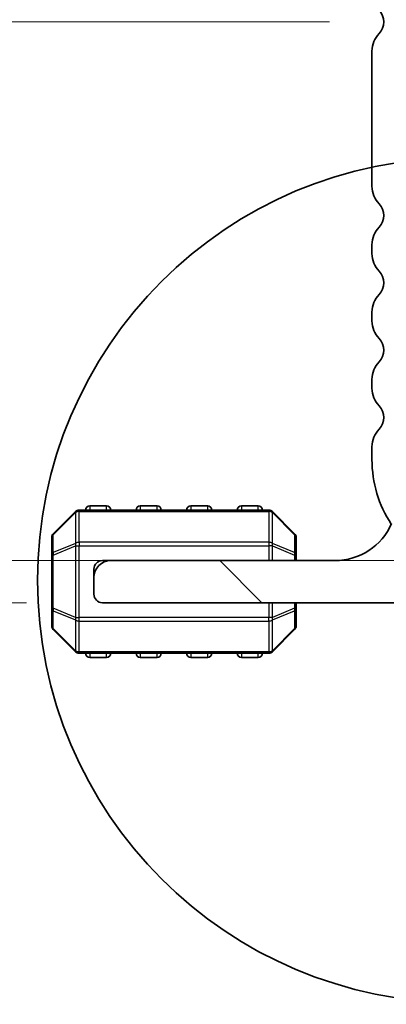
# Model space of a CAD drawing. Units: millimetres. Extents: x 0 to 6772, y 0 to 1124.
# Drawn here: x 1749 to 1771, y 345 to 403 of the extents above; entities that cross this region are included whole.
import ezdxf

# ---------------------------------------------------------------- set-up
doc = ezdxf.new("R2010")
doc.units = ezdxf.units.MM
for name, color, linetype, lineweight in [('Detail Boundary (JIS)', 7, 'Continuous', 35), ('Dimension (ISO)', 7, 'Continuous', 18), ('Visible (ISO)', 7, 'Continuous', 35), ('Visible Narrow (ISO)', 7, 'Continuous', 25)]:
    doc.layers.add(name, color=color, linetype=linetype, lineweight=lineweight)
doc.layers.add('Hatch (ISO)', color=1, linetype='Continuous', lineweight=18, true_color=0xff0000)
doc.styles.add('Note Text (TK)', font='MS PGothic.ttf')
doc.dimstyles.new('Default - Method 1b (TK)', dxfattribs={"dimscale": 3, "dimtxt": 2.5, "dimasz": 2.5, "dimexe": 1, "dimexo": 1.5, "dimgap": 1, "dimtad": 1, "dimtoh": 1, "dimrnd": 1e-08, "dimdsep": 46, "dimtxsty": 'Note Text (TK)', "dimcen": 0.09, "dimdle": 5, "dimclrd": 100, "dimclre": 100, "dimclrt": 7, "dimadec": 1, "dimazin": 1, "dimtfac": 1, "dimtmove": 0, "dimatfit": 3, "dimfxl": 0, "dimtolj": 1, "dimlwd": -1, "dimlwe": -1, "dimarcsym": 0})

# ---------------------------------------------------------------- blocks, each defined once
blk = doc.blocks.new('2dDetail0')
at = {"layer": 'Detail Boundary (JIS)'}
blk.add_circle((158.751, 100.472), 6.273, dxfattribs=at)
blk = doc.blocks.new('*D39')
at = {"layer": 'Defpoints', "color": 0, "transparency": 16777216}
for p in [(1736.351, 403.053), (1771.731, 403.053), (1776.751, 371.053)]:
    blk.add_point(p, dxfattribs=at)
at = {"layer": 'Dimension (ISO)', "color": 100, "transparency": 16777216}
for p, q in [((1767.231, 403.053), (1733.351, 403.053)), ((1736.351, 378.553), (1736.351, 395.553)), ((1772.251, 371.053), (1733.351, 371.053))]:
    blk.add_line(p, q, dxfattribs=at)
for points in [[(1735.101, 395.553), (1737.601, 395.553), (1736.351, 403.053)], [(1735.101, 378.553), (1737.601, 378.553), (1736.351, 371.053)]]:
    blk.add_solid(points, dxfattribs=at)
at = {"layer": 'Dimension (ISO)', "color": 7, "transparency": 16777216, "insert": (1729.601, 382.152), "char_height": 7.5, "attachment_point": 4, "rotation": 90, "style": 'Note Text (TK)'}
blk.add_mtext('\\A1;32', dxfattribs=at)
blk = doc.blocks.new('*D40')
at = {"layer": 'Defpoints', "color": 0, "transparency": 16777216}
for p in [(1736.351, 421.052), (1785.261, 421.052), (1771.731, 403.053)]:
    blk.add_point(p, dxfattribs=at)
at = {"layer": 'Dimension (ISO)', "color": 100, "transparency": 16777216}
for p, q in [((1736.351, 428.552), (1736.351, 436.052)), ((1780.761, 421.052), (1733.351, 421.052)), ((1736.351, 403.053), (1736.351, 421.052)), ((1767.231, 403.053), (1733.351, 403.053)), ((1736.351, 395.553), (1736.351, 388.053))]:
    blk.add_line(p, q, dxfattribs=at)
for points in [[(1735.101, 428.552), (1737.601, 428.552), (1736.351, 421.052)], [(1735.101, 395.553), (1737.601, 395.553), (1736.351, 403.053)]]:
    blk.add_solid(points, dxfattribs=at)
at = {"layer": 'Dimension (ISO)', "color": 7, "transparency": 16777216, "insert": (1729.601, 407.429), "char_height": 7.5, "attachment_point": 4, "rotation": 90, "style": 'Note Text (TK)'}
blk.add_mtext('\\A1;18', dxfattribs=at)
blk = doc.blocks.new('*D41')
at = {"layer": 'Defpoints', "color": 0, "transparency": 16777216}
for p in [(1776.751, 371.053), (1736.351, 368.553), (1753.751, 368.553)]:
    blk.add_point(p, dxfattribs=at)
at = {"layer": 'Dimension (ISO)', "color": 100, "transparency": 16777216}
for p, q in [((1736.351, 378.553), (1736.351, 386.053)), ((1772.251, 371.053), (1733.351, 371.053)), ((1736.351, 371.053), (1736.351, 368.553)), ((1749.251, 368.553), (1733.351, 368.553)), ((1736.351, 361.053), (1736.351, 327.533))]:
    blk.add_line(p, q, dxfattribs=at)
for points in [[(1735.101, 378.553), (1737.601, 378.553), (1736.351, 371.053)], [(1735.101, 361.053), (1737.601, 361.053), (1736.351, 368.553)]]:
    blk.add_solid(points, dxfattribs=at)
at = {"layer": 'Dimension (ISO)', "color": 7, "transparency": 16777216, "insert": (1729.601, 330.533), "char_height": 7.5, "attachment_point": 4, "rotation": 90, "style": 'Note Text (TK)'}
blk.add_mtext('\\A1;2.5', dxfattribs=at)
blk = doc.blocks.new('*D42')
at = {"layer": 'Defpoints', "color": 0, "transparency": 16777216}
for p in [(1705.951, 421.052), (1785.261, 421.052), (1776.751, 371.053)]:
    blk.add_point(p, dxfattribs=at)
at = {"layer": 'Dimension (ISO)', "color": 100, "transparency": 16777216}
for p, q in [((1780.761, 421.052), (1702.951, 421.052)), ((1705.951, 378.553), (1705.951, 413.552)), ((1772.251, 371.053), (1702.951, 371.053))]:
    blk.add_line(p, q, dxfattribs=at)
for points in [[(1704.701, 413.552), (1707.201, 413.552), (1705.951, 421.052)], [(1704.701, 378.553), (1707.201, 378.553), (1705.951, 371.053)]]:
    blk.add_solid(points, dxfattribs=at)
at = {"layer": 'Dimension (ISO)', "color": 7, "transparency": 16777216, "insert": (1699.201, 391.067), "char_height": 7.5, "attachment_point": 4, "rotation": 90, "style": 'Note Text (TK)'}
blk.add_mtext('\\A1;50', dxfattribs=at)

msp = doc.modelspace()

# ---------------------------------------------------------------- hatches: boundary and pattern name
at = {"layer": 'Hatch (ISO)'}
h = msp.add_hatch(dxfattribs=at)
h.set_pattern_fill('ANSI31', color=256, scale=101.6, angle=90.00021, style=0)
h.set_pattern_definition([(135.0002, (1140, -32), (-8.98022, -8.98029), [])])
edge = h.paths.add_edge_path()
edge.add_line((1782.151, 370.853), (1776.751, 370.853))
edge.add_ellipse((1776.751, 377.053), major_axis=(0, -6.2), ratio=1, start_angle=306.656902, end_angle=360, ccw=False)
edge.add_ellipse((1771.376, 373.0529), major_axis=(0.4012, 0.2986), ratio=1, start_angle=0, end_angle=119.679939)
edge.add_ellipse((1767.551, 374.729), major_axis=(3.3669, -1.4754), ratio=1, start_angle=293.663158, end_angle=360, ccw=False)
edge.add_line((1767.551, 371.053), (1754.251, 371.053))
edge.add_ellipse((1754.251, 370.053), major_axis=(0, 1), ratio=1, start_angle=0, end_angle=90)
edge.add_line((1753.251, 370.053), (1753.251, 369.053))
edge.add_ellipse((1753.751, 369.053), major_axis=(-0.5, 0), ratio=1, start_angle=0, end_angle=90)
edge.add_line((1753.751, 368.553), (1784.351, 368.553))
edge.add_ellipse((1784.351, 369.053), major_axis=(0, -0.5), ratio=1, start_angle=0, end_angle=90)
edge.add_line((1784.851, 369.053), (1784.851, 369.753))
edge.add_ellipse((1785.151, 369.753), major_axis=(-0.3, 0), ratio=1, start_angle=270, end_angle=360, ccw=False)
edge.add_line((1785.151, 370.053), (1798.251, 370.053))
edge.add_ellipse((1798.251, 371.053), major_axis=(0, -1), ratio=1, start_angle=0, end_angle=90)
edge.add_line((1799.251, 371.053), (1799.251, 371.753))
edge.add_ellipse((1798.951, 371.753), major_axis=(0.3, 0), ratio=1, start_angle=0, end_angle=90)
edge.add_line((1798.951, 372.053), (1794.251, 372.053))
edge.add_line((1794.251, 372.053), (1790.251, 372.053))
edge.add_line((1790.251, 372.053), (1782.751, 372.053))
edge.add_ellipse((1782.751, 371.753), major_axis=(0, 0.3), ratio=1, start_angle=0, end_angle=90)
edge.add_line((1782.451, 371.753), (1782.451, 371.153))
edge.add_ellipse((1782.151, 371.153), major_axis=(0.3, 0), ratio=1, start_angle=270, end_angle=360, ccw=False)

# ---------------------------------------------------------------- linework, layer by layer
at = {"layer": 'Visible (ISO)'}
for p, q in [((1769.751, 401.3181), (1769.751, 393.288)), ((1769.751, 389.8181), (1769.751, 389.288)), ((1769.751, 385.8181), (1769.751, 385.288)), ((1769.751, 381.8181), (1769.751, 381.288)), ((1769.751, 377.8181), (1769.751, 377.053)), ((1752.1631, 373.9652), (1750.8389, 372.6409)), ((1763.6267, 374.053), (1752.3753, 374.053)), ((1754.001, 374.303), (1753.001, 374.303)), ((1757.001, 374.303), (1756.001, 374.303)), ((1760.001, 374.303), (1759.001, 374.303)), ((1763.001, 374.303), (1762.001, 374.303)), ((1765.1631, 372.6409), (1763.8389, 373.9652)), ((1750.751, 372.4288), (1750.751, 371.3802)), ((1765.251, 371.3802), (1765.251, 372.4288)), ((1750.751, 371.3802), (1750.751, 368.2258)), ((1754.251, 371.053), (1753.751, 371.053)), ((1767.551, 371.053), (1754.251, 371.053)), ((1765.251, 371.053), (1765.251, 371.3802)), ((1753.251, 370.553), (1753.251, 370.053)), ((1753.251, 370.053), (1753.251, 369.053)), ((1753.751, 368.553), (1784.351, 368.553)), ((1765.251, 368.2258), (1765.251, 368.553)), ((1750.751, 368.2258), (1750.751, 367.1773)), ((1765.251, 367.1773), (1765.251, 368.2258)), ((1750.8389, 366.9652), (1752.1631, 365.6409)), ((1763.8389, 365.6409), (1765.1631, 366.9652)), ((1752.3753, 365.553), (1763.6267, 365.553)), ((1753.001, 365.303), (1754.001, 365.303)), ((1756.001, 365.303), (1757.001, 365.303)), ((1759.001, 365.303), (1760.001, 365.303)), ((1762.001, 365.303), (1763.001, 365.303))]:
    msp.add_line(p, q, dxfattribs=at)
for centre, radius, start, end in [((1769.451, 403.053), 1, 316.05448, 43.94552), ((1771.251, 401.3181), 1.5, 136.05448, 180), ((1771.251, 393.288), 1.5, 180, 223.94552), ((1769.451, 391.553), 1, 316.05448, 43.94552), ((1771.251, 389.8181), 1.5, 136.05448, 180), ((1771.251, 389.288), 1.5, 180, 223.94552), ((1769.451, 387.553), 1, 316.05448, 43.94552), ((1771.251, 385.8181), 1.5, 136.05448, 180), ((1771.251, 385.288), 1.5, 180, 223.94552), ((1769.451, 383.553), 1, 316.05448, 43.94552), ((1771.251, 381.8181), 1.5, 136.05448, 180), ((1771.251, 381.288), 1.5, 180, 223.94552), ((1769.451, 379.553), 1, 316.05448, 43.94552), ((1771.251, 377.8181), 1.5, 136.05448, 180), ((1776.751, 377.053), 7, 180, 213.282924), ((1752.3753, 373.753), 0.3, 90, 135), ((1753.001, 374.053), 0.25, 90, 180), ((1754.001, 374.053), 0.25, 0, 90), ((1756.001, 374.053), 0.25, 90, 180), ((1757.001, 374.053), 0.25, 0, 90), ((1759.001, 374.053), 0.25, 90, 180), ((1760.001, 374.053), 0.25, 0, 90), ((1762.001, 374.053), 0.25, 90, 180), ((1763.001, 374.053), 0.25, 0, 90), ((1763.6267, 373.753), 0.3, 45, 90), ((1767.551, 374.729), 3.676, 270, 336.336842), ((1751.051, 372.4288), 0.3, 135, 180), ((1764.951, 372.4288), 0.3, 0, 45), ((1754.251, 370.053), 1, 90, 180), ((1753.751, 370.553), 0.5, 90, 180), ((1753.751, 369.053), 0.5, 180, 270), ((1751.051, 367.1773), 0.3, 180, 225), ((1764.951, 367.1773), 0.3, 315, 0), ((1752.3753, 365.853), 0.3, 225, 270), ((1753.001, 365.553), 0.25, 180, 270), ((1754.001, 365.553), 0.25, 270, 0), ((1756.001, 365.553), 0.25, 180, 270), ((1757.001, 365.553), 0.25, 270, 0), ((1759.001, 365.553), 0.25, 180, 270), ((1760.001, 365.553), 0.25, 270, 0), ((1762.001, 365.553), 0.25, 180, 270), ((1763.001, 365.553), 0.25, 270, 0), ((1763.6267, 365.853), 0.3, 270, 315)]:
    msp.add_arc(centre, radius, start, end, dxfattribs=at)
at = {"layer": 'Visible Narrow (ISO)'}
for p, q in [((1750.8389, 372.5788), (1752.1631, 373.903)), ((1752.1631, 373.903), (1752.1631, 372.0788)), ((1752.3753, 373.9652), (1752.3753, 374.053)), ((1752.3753, 373.9652), (1763.6267, 373.9652)), ((1752.3753, 372.1409), (1752.3753, 373.9652)), ((1753.001, 374.303), (1753.001, 374.053)), ((1754.001, 374.053), (1754.001, 374.303)), ((1756.001, 374.303), (1756.001, 374.053)), ((1757.001, 374.053), (1757.001, 374.303)), ((1759.001, 374.303), (1759.001, 374.053)), ((1760.001, 374.053), (1760.001, 374.303)), ((1762.001, 374.303), (1762.001, 374.053)), ((1763.001, 374.053), (1763.001, 374.303)), ((1763.6267, 373.9652), (1763.6267, 374.053)), ((1763.6267, 373.9652), (1763.6267, 372.1409)), ((1763.8389, 372.0788), (1763.8389, 373.903)), ((1763.8389, 373.903), (1765.1631, 372.5788)), ((1750.8389, 371.5302), (1750.8389, 372.5788)), ((1765.1631, 372.5788), (1765.1631, 371.5302)), ((1752.1631, 372.0788), (1750.8389, 371.5302)), ((1752.3753, 372.1409), (1752.3753, 371.9288)), ((1763.6267, 372.1409), (1752.3753, 372.1409)), ((1763.6267, 372.1409), (1763.6267, 371.9288)), ((1765.1631, 371.5302), (1763.8389, 372.0788)), ((1750.8389, 371.3802), (1752.1631, 371.9288)), ((1752.1631, 371.9288), (1752.3753, 371.9288)), ((1752.1631, 371.9288), (1752.1631, 367.6773)), ((1752.3753, 367.6773), (1752.3753, 371.9288)), ((1752.3753, 371.9288), (1763.6267, 371.9288)), ((1763.8389, 371.9288), (1763.6267, 371.9288)), ((1763.6267, 371.9288), (1763.6267, 371.053)), ((1763.8389, 371.053), (1763.8389, 371.9288)), ((1763.8389, 371.9288), (1765.1631, 371.3802)), ((1750.8389, 371.3802), (1750.751, 371.3802)), ((1750.8389, 368.2258), (1750.8389, 371.3802)), ((1765.251, 371.3802), (1765.1631, 371.3802)), ((1765.1631, 371.3802), (1765.1631, 371.053)), ((1763.6267, 368.553), (1763.6267, 367.6773)), ((1763.8389, 367.6773), (1763.8389, 368.553)), ((1765.1631, 368.553), (1765.1631, 368.2258)), ((1750.751, 368.2258), (1750.8389, 368.2258)), ((1752.1631, 367.6773), (1750.8389, 368.2258)), ((1750.8389, 368.0758), (1752.1631, 367.5273)), ((1750.8389, 367.0273), (1750.8389, 368.0758)), ((1765.1631, 368.2258), (1763.8389, 367.6773)), ((1763.8389, 367.5273), (1765.1631, 368.0758)), ((1765.1631, 368.2258), (1765.251, 368.2258)), ((1765.1631, 368.0758), (1765.1631, 367.0273)), ((1752.1631, 367.6773), (1752.3753, 367.6773)), ((1752.1631, 367.5273), (1752.1631, 365.703)), ((1752.3753, 367.4652), (1752.3753, 367.6773)), ((1763.6267, 367.6773), (1752.3753, 367.6773)), ((1752.3753, 367.4652), (1763.6267, 367.4652)), ((1752.3753, 365.6409), (1752.3753, 367.4652)), ((1763.8389, 367.6773), (1763.6267, 367.6773)), ((1763.6267, 367.4652), (1763.6267, 367.6773)), ((1763.6267, 367.4652), (1763.6267, 365.6409)), ((1763.8389, 365.703), (1763.8389, 367.5273)), ((1752.1631, 365.703), (1750.8389, 367.0273)), ((1765.1631, 367.0273), (1763.8389, 365.703)), ((1752.3753, 365.6409), (1752.3753, 365.553)), ((1763.6267, 365.6409), (1752.3753, 365.6409)), ((1753.001, 365.553), (1753.001, 365.303)), ((1754.001, 365.303), (1754.001, 365.553)), ((1756.001, 365.553), (1756.001, 365.303)), ((1757.001, 365.303), (1757.001, 365.553)), ((1759.001, 365.553), (1759.001, 365.303)), ((1760.001, 365.303), (1760.001, 365.553)), ((1762.001, 365.553), (1762.001, 365.303)), ((1763.001, 365.303), (1763.001, 365.553)), ((1763.6267, 365.6409), (1763.6267, 365.553))]:
    msp.add_line(p, q, dxfattribs=at)
for centre, major_axis, ratio, start_param, end_param in [((1752.3753, 373.753), (-0.2121, 0.2121), 0.2810846, 0, 0.5480284), ((1752.3753, 373.753), (0.3, 0), 0.7071068, 1.5707963, 2.3561945), ((1763.6267, 373.753), (-0.3, 0), 0.7071068, 3.9269908, 4.712389), ((1763.6267, 373.753), (0.2121, 0.2121), 0.2810846, 5.7351569, 6.2831853), ((1751.051, 372.4288), (-0.3, 0), 0.7071068, 5.4977871, 6.2831853), ((1751.051, 372.4288), (-0.2121, 0.2121), 0.2810846, 0, 0.5480284), ((1764.951, 372.4288), (0.2121, 0.2121), 0.2810846, 5.7351569, 6.2831853), ((1764.951, 372.4288), (0.3, 0), 0.7071068, 0, 0.7853982), ((1752.3753, 371.9288), (0.1148, -0.2772), 0.6785983, 3.8903464, 4.4383748), ((1752.3753, 371.9288), (0.3, 0), 0.7071068, 1.5707963, 2.3561945), ((1763.6267, 371.9288), (-0.3, 0), 0.7071068, 3.9269908, 4.712389), ((1763.6267, 371.9288), (-0.1148, -0.2772), 0.6785983, 1.8448105, 2.3928389), ((1751.051, 371.3802), (-0.3, 0), 0.7071068, 5.4977871, 6.2831853), ((1751.051, 371.3802), (-0.1148, 0.2772), 0.6785983, 0.7487537, 1.2967821), ((1764.951, 371.3802), (-0.1148, -0.2772), 0.6785983, 1.8448105, 2.3928389), ((1764.951, 371.3802), (0.3, 0), 0.7071068, 0, 0.7853982), ((1751.051, 368.2258), (-0.3, 0), 0.7071068, 0, 0.7853982), ((1751.051, 368.2258), (0.1148, 0.2772), 0.6785983, 1.8448105, 2.3928389), ((1764.951, 368.2258), (0.1148, -0.2772), 0.6785983, 0.7487537, 1.2967821), ((1764.951, 368.2258), (0.3, 0), 0.7071068, 5.4977871, 6.2831853), ((1752.3753, 367.6773), (0.1148, 0.2772), 0.6785983, 1.8448105, 2.3928389), ((1752.3753, 367.6773), (0.3, 0), 0.7071068, 3.9269908, 4.712389), ((1763.6267, 367.6773), (-0.3, 0), 0.7071068, 1.5707963, 2.3561945), ((1763.6267, 367.6773), (-0.1148, 0.2772), 0.6785983, 3.8903464, 4.4383748), ((1751.051, 367.1773), (-0.3, 0), 0.7071068, 0, 0.7853982), ((1751.051, 367.1773), (-0.2121, -0.2121), 0.2810846, 5.7351569, 6.2831853), ((1764.951, 367.1773), (0.3, 0), 0.7071068, 5.4977871, 6.2831853), ((1764.951, 367.1773), (0.2121, -0.2121), 0.2810846, 0, 0.5480284), ((1752.3753, 365.853), (-0.2121, -0.2121), 0.2810846, 5.7351569, 6.2831853), ((1752.3753, 365.853), (0.3, 0), 0.7071068, 3.9269908, 4.712389), ((1763.6267, 365.853), (-0.3, 0), 0.7071068, 1.5707963, 2.3561945), ((1763.6267, 365.853), (0.2121, -0.2121), 0.2810846, 0, 0.5480284)]:
    msp.add_ellipse(centre, major_axis=major_axis, ratio=ratio, start_param=start_param, end_param=end_param, dxfattribs=at)

# ---------------------------------------------------------------- block references
at = {"layer": 'Detail Boundary (JIS)', "xscale": 4, "yscale": 4, "zscale": 4}
msp.add_blockref('2dDetail0', (1140, -32), dxfattribs=at)

# ---------------------------------------------------------------- dimensions: what is measured, and where the dimension line sits
at = {"layer": 'Dimension (ISO)', "color": 100, "true_color": 0x00ff3f}
for base, p1, p2, override, picture, middle in [((1736.351, 421.0519), (1771.7314, 403.053), (1785.2613, 421.0519), {"dimtoh": 0, "dimdec": 2, "dimtp": 0, "dimtm": 0, "dimtdec": 2, "dimtofl": 1, "dimatfit": 1}, '*D40', (1736.351, 412.0525)), ((1705.951, 421.0519), (1776.751, 371.053), (1785.2613, 421.0519), {"dimtoh": 0, "dimdec": 2, "dimtp": 0, "dimtm": 0, "dimtdec": 2, "dimtofl": 0, "dimatfit": 1}, '*D42', (1705.951, 396.0525)), ((1736.351, 403.053), (1776.751, 371.053), (1771.7314, 403.053), {"dimtoh": 0, "dimdec": 2, "dimtp": 0, "dimtm": 0, "dimtdec": 2, "dimtofl": 0, "dimatfit": 1}, '*D39', (1736.351, 387.053)), ((1736.351, 368.553), (1776.751, 371.053), (1753.751, 368.553), {"dimtoh": 0, "dimdec": 2, "dimtp": 0, "dimtm": 0, "dimtdec": 2, "dimtofl": 1, "dimatfit": 1}, '*D41', (1736.351, 336.5417))]:
    dim = msp.add_linear_dim(base=base, p1=p1, p2=p2, angle=270, dimstyle='Default - Method 1b (TK)', override=override, dxfattribs=at)
    dim.commit()
    dim.dimension.update_dxf_attribs({"geometry": picture, "text_midpoint": middle, "dimtype": 160})

doc.saveas('drawing.dxf')
